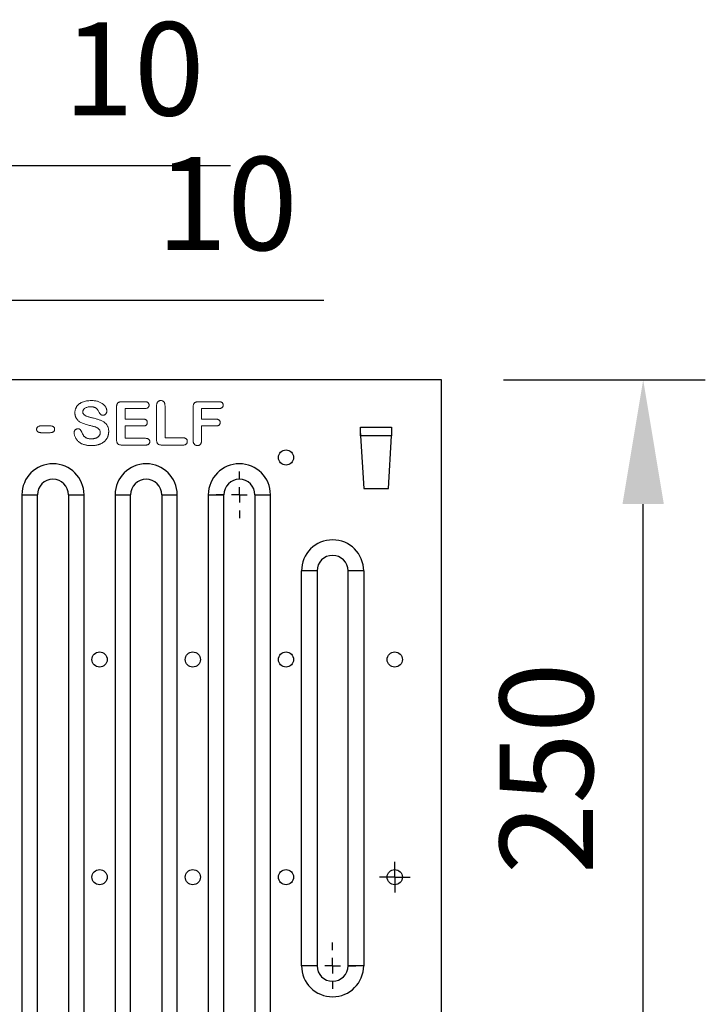
# Model space of a CAD drawing. Units: millimetres. Extents: x 4865 to 6965, y 413 to 3383.
# Drawn here: x 6075 to 6295, y 2280 to 2597 of the extents above; entities that cross this region are included whole.
import ezdxf

# ---------------------------------------------------------------- set-up
doc = ezdxf.new("R2010")
doc.units = ezdxf.units.MM
doc.layers.get('0').update_dxf_attribs({"lineweight": 25})
doc.layers.add('BEMAßUNG', color=8, linetype='Continuous')
doc.layers.add('kote', color=152, linetype='Continuous', lineweight=0)
doc.styles.get("Standard").update_dxf_attribs({"font": 'trebuc.ttf'})
doc.dimstyles.new('VARIABEL-ST', dxfattribs={"dimscale": 40, "dimtxt": 7, "dimasz": 2, "dimexe": 1, "dimexo": 1, "dimgap": 0.6, "dimtad": 1, "dimdsep": 46, "dimtxsty": 'Standard', "dimcen": 0, "dimclrd": 256, "dimclre": 256, "dimclrt": 5, "dimadec": 0, "dimazin": 0, "dimtp": 0.1, "dimtm": 0.1, "dimtfac": 0.71, "dimtmove": 0, "dimatfit": 3, "dimfxl": 1, "dimtzin": 0, "dimarcsym": 0})

# ---------------------------------------------------------------- blocks, each defined once
blk = doc.blocks.new('*D23')
at = {"layer": 'DEFPOINTS', "color": 0, "transparency": 16777216}
for p in [(6210.55, 2481.03), (6275.5, 2481.03), (6210.55, 2231.03)]:
    blk.add_point(p, dxfattribs=at)
at = {"layer": 'kote', "lineweight": -2, "transparency": 16777216}
for p, q in [((6230.55, 2481.03), (6295.5, 2481.03)), ((6275.5, 2271.03), (6275.5, 2441.03)), ((6230.55, 2231.03), (6295.5, 2231.03))]:
    blk.add_line(p, q, dxfattribs=at)
at = {"layer": 'kote', "transparency": 16777216}
for points in [[(6268.83, 2441.03), (6282.16, 2441.03), (6275.5, 2481.03)], [(6268.83, 2271.03), (6282.16, 2271.03), (6275.5, 2231.03)]]:
    blk.add_solid(points, dxfattribs=at)
at = {"layer": 'kote', "transparency": 16777216, "insert": (6248.24, 2356.03), "char_height": 30, "attachment_point": 5, "rotation": 90}
blk.add_mtext('250', dxfattribs=at)
blk = doc.blocks.new('*D27')
at = {"layer": 'DEFPOINTS', "color": 0, "transparency": 16777216}
for p in [(6000.55, 2549.94), (5990.55, 2419.53), (6000.55, 2419.53)]:
    blk.add_point(p, dxfattribs=at)
at = {"layer": 'kote', "lineweight": -2, "transparency": 16777216}
for p, q in [((5990.55, 2439.53), (5990.55, 2569.94)), ((6000.55, 2439.53), (6000.55, 2569.94)), ((5950.55, 2549.94), (5910.55, 2549.94)), ((6040.55, 2549.94), (6142.68, 2549.94))]:
    blk.add_line(p, q, dxfattribs=at)
at = {"layer": 'kote', "transparency": 16777216}
for points in [[(5950.55, 2556.61), (5950.55, 2543.27), (5990.55, 2549.94)], [(6040.55, 2556.61), (6040.55, 2543.27), (6000.55, 2549.94)]]:
    blk.add_solid(points, dxfattribs=at)
at = {"layer": 'kote', "transparency": 16777216, "insert": (6111.61, 2577.2), "char_height": 30, "attachment_point": 5}
blk.add_mtext('10', dxfattribs=at)
blk = doc.blocks.new('*D28')
at = {"layer": 'DEFPOINTS', "color": 0, "transparency": 16777216}
for p in [(6030.55, 2506.6), (6020.55, 2444.03), (6030.55, 2444.03)]:
    blk.add_point(p, dxfattribs=at)
at = {"layer": 'kote', "lineweight": -2, "transparency": 16777216}
for p, q in [((6020.55, 2464.03), (6020.55, 2526.6)), ((6030.55, 2464.03), (6030.55, 2526.6)), ((5980.55, 2506.6), (5940.55, 2506.6)), ((6070.55, 2506.6), (6172.68, 2506.6))]:
    blk.add_line(p, q, dxfattribs=at)
at = {"layer": 'kote', "transparency": 16777216}
for points in [[(5980.55, 2513.27), (5980.55, 2499.94), (6020.55, 2506.6)], [(6070.55, 2513.27), (6070.55, 2499.94), (6030.55, 2506.6)]]:
    blk.add_solid(points, dxfattribs=at)
at = {"layer": 'kote', "transparency": 16777216, "insert": (6141.61, 2533.86), "char_height": 30, "attachment_point": 5}
blk.add_mtext('10', dxfattribs=at)
blk = doc.blocks.new('SW_CENTERMARKSYMBOL_6')
at = {"layer": 'BEMAßUNG', "color": 0}
for p, q in [((0, 1.25), (0, 2.47)), ((-1.25, 0), (-2.47, 0)), ((0, 0), (-1.25, 0)), ((0, 0), (0, 1.25)), ((0, 0), (0, -1.25)), ((0, 0), (1.25, 0)), ((1.25, 0), (2.47, 0)), ((0, -1.25), (0, -2.47))]:
    blk.add_line(p, q, dxfattribs=at)
blk = doc.blocks.new('SW_CENTERMARKSYMBOL_10')
at = {"layer": 'BEMAßUNG', "color": 0}
for p, q in [((0, 2.5), (0, 3.75)), ((-2.5, 0), (-3.75, 0)), ((0, 0), (-1.25, 0)), ((0, 0), (0, 1.25)), ((0, 0), (0, -1.25)), ((0, 0), (1.25, 0)), ((2.5, 0), (3.75, 0)), ((0, -2.5), (0, -3.75))]:
    blk.add_line(p, q, dxfattribs=at)
blk = doc.blocks.new('SW_CENTERMARKSYMBOL_13')
at = {"layer": 'BEMAßUNG', "color": 0}
for p, q in [((0, 2.5), (0, 3.75)), ((-2.5, 0), (-3.75, 0)), ((0, 0), (-1.25, 0)), ((0, 0), (0, 1.25)), ((0, 0), (0, -1.25)), ((0, 0), (1.25, 0)), ((2.5, 0), (3.75, 0)), ((0, -2.5), (0, -3.75))]:
    blk.add_line(p, q, dxfattribs=at)

msp = doc.modelspace()

# ---------------------------------------------------------------- linework, layer by layer
for p, q in [((6210.55, 2481.03), (5960.55, 2481.03)), ((6210.55, 2231.03), (6210.55, 2481.03)), ((6184.55, 2463.03), (6184.55, 2465.77)), ((6184.55, 2465.77), (6194.55, 2465.77)), ((6194.55, 2465.77), (6194.55, 2463.03)), ((6184.55, 2463.03), (6185.55, 2446.03)), ((6194.51, 2463.03), (6184.6, 2463.03)), ((6193.55, 2446.03), (6194.55, 2463.03)), ((6185.55, 2446.03), (6193.55, 2446.03)), ((6075.55, 2444.03), (6075.55, 2268.03)), ((6075.55, 2444.03), (6080.55, 2444.03)), ((6080.55, 2268.03), (6080.55, 2444.03)), ((6090.55, 2444.03), (6090.55, 2268.03)), ((6090.55, 2444.03), (6095.55, 2444.03)), ((6095.55, 2268.03), (6095.55, 2444.03)), ((6105.55, 2444.03), (6105.55, 2268.03)), ((6105.55, 2444.03), (6110.55, 2444.03)), ((6110.55, 2268.03), (6110.55, 2444.03)), ((6120.55, 2444.03), (6120.55, 2268.03)), ((6120.55, 2444.03), (6125.55, 2444.03)), ((6125.55, 2268.03), (6125.55, 2444.03)), ((6135.55, 2444.03), (6135.55, 2268.03)), ((6135.55, 2444.03), (6140.55, 2444.03)), ((6140.55, 2268.03), (6140.55, 2444.03)), ((6150.55, 2444.03), (6150.55, 2268.03)), ((6150.55, 2444.03), (6155.55, 2444.03)), ((6155.55, 2268.03), (6155.55, 2444.03)), ((6165.55, 2292.53), (6165.55, 2419.53)), ((6170.55, 2419.53), (6165.55, 2419.53)), ((6170.55, 2419.53), (6170.55, 2292.53)), ((6180.55, 2292.53), (6180.55, 2419.53)), ((6185.55, 2419.53), (6180.55, 2419.53)), ((6185.55, 2419.53), (6185.55, 2292.53)), ((6170.55, 2292.53), (6165.55, 2292.53)), ((6185.55, 2292.53), (6180.55, 2292.53))]:
    msp.add_line(p, q)
for centre in [(6160.55, 2456.03), (6100.55, 2391.03), (6130.55, 2391.03), (6160.55, 2391.03), (6195.55, 2391.03), (6100.55, 2321.03), (6130.55, 2321.03), (6160.55, 2321.03), (6195.55, 2321.03)]:
    msp.add_circle(centre, 2.44)
for centre, radius, start, end in [((6085.55, 2444.03), 10, 0, 180), ((6115.55, 2444.03), 10, 0, 180), ((6145.55, 2444.03), 10, 0, 180), ((6085.55, 2444.03), 5, 0, 180), ((6115.55, 2444.03), 5, 0, 180), ((6145.55, 2444.03), 5, 0, 180), ((6175.55, 2419.53), 10, 0, 180), ((6175.55, 2419.53), 5, 0, 180), ((6175.55, 2292.53), 10, 180, 0), ((6175.55, 2292.53), 5, 180, 0)]:
    msp.add_arc(centre, radius, start, end)
for points in [[(6184.6, 2463.03), (6184.59, 2463.03), (6184.59, 2463.1), (6184.58, 2463.38), (6184.58, 2463.58), (6184.57, 2464.08), (6184.57, 2464.39), (6184.56, 2465.05), (6184.56, 2465.41), (6184.55, 2465.77)], [(6194.55, 2465.77), (6194.55, 2465.41), (6194.55, 2465.05), (6194.54, 2464.39), (6194.54, 2464.08), (6194.53, 2463.58), (6194.53, 2463.38), (6194.52, 2463.1), (6194.52, 2463.03), (6194.51, 2463.03)]]:
    msp.add_open_spline(points, degree=3, knots=[0, 0, 0, 0, 0.25, 0.25, 0.5, 0.5, 0.75, 0.75, 1, 1, 1, 1])
at = {"layer": 'kote'}
for p, q in [((6106.02, 2461.76), (6106.02, 2472.25)), ((6107.69, 2473.99), (6115.14, 2473.99)), ((6115.14, 2471.81), (6108.74, 2471.81)), ((6108.74, 2471.81), (6108.74, 2468.37)), ((6118.89, 2461.78), (6118.89, 2472.62)), ((6121.61, 2472.62), (6121.61, 2462.39)), ((6130.67, 2461.56), (6130.67, 2472.26)), ((6132.34, 2473.99), (6138.99, 2473.99)), ((6138.99, 2471.81), (6133.39, 2471.81)), ((6133.39, 2471.81), (6133.39, 2468.37)), ((6108.74, 2468.37), (6114.63, 2468.37)), ((6133.39, 2468.37), (6138.07, 2468.37)), ((6081.68, 2466.19), (6084.69, 2466.19)), ((6114.63, 2466.19), (6108.74, 2466.19)), ((6108.74, 2466.19), (6108.74, 2462.2)), ((6138.07, 2466.19), (6133.39, 2466.19)), ((6133.39, 2466.19), (6133.39, 2461.58)), ((6084.69, 2464.02), (6081.68, 2464.02)), ((6108.74, 2462.2), (6115.36, 2462.2)), ((6121.61, 2462.39), (6127.37, 2462.39)), ((6115.36, 2460.03), (6107.69, 2460.03)), ((6127.37, 2460.03), (6120.56, 2460.03))]:
    msp.add_line(p, q, dxfattribs=at)
for points, knots in [([(6092.61, 2470.46), (6092.61, 2470.55), (6092.61, 2470.74), (6092.65, 2471.01), (6092.69, 2471.28), (6092.77, 2471.54), (6092.85, 2471.8), (6092.97, 2472.04), (6093.09, 2472.28), (6093.24, 2472.5), (6093.41, 2472.72), (6093.59, 2472.92), (6093.79, 2473.12), (6094.02, 2473.29), (6094.25, 2473.46), (6094.51, 2473.61), (6094.79, 2473.75), (6095.18, 2473.92), (6095.71, 2474.09), (6096.39, 2474.24), (6097.12, 2474.33), (6097.63, 2474.34), (6097.89, 2474.35)], [0, 0, 0, 0, 0.0384783, 0.0760247, 0.1131431, 0.1494393, 0.1856867, 0.2220054, 0.258318, 0.2952266, 0.3322312, 0.3695384, 0.4073497, 0.4456721, 0.4851523, 0.5253234, 0.5667775, 0.6100081, 0.6992808, 0.7934358, 0.893379, 1, 1, 1, 1]), ([(6097.89, 2474.35), (6098.1, 2474.35), (6098.5, 2474.34), (6099.08, 2474.28), (6099.62, 2474.18), (6100.12, 2474.04), (6100.57, 2473.87), (6100.99, 2473.67), (6101.36, 2473.45), (6101.69, 2473.2), (6101.98, 2472.93), (6102.23, 2472.65), (6102.44, 2472.38), (6102.61, 2472.09), (6102.73, 2471.8), (6102.82, 2471.52), (6102.88, 2471.24), (6102.89, 2471.05), (6102.89, 2470.96)], [0, 0, 0, 0, 0.093855, 0.181327, 0.263333, 0.340064, 0.412351, 0.481078, 0.546012, 0.608155, 0.667345, 0.722654, 0.774779, 0.824216, 0.87098, 0.915951, 0.958324, 1, 1, 1, 1]), ([(6118.89, 2472.62), (6118.9, 2472.76), (6118.9, 2473.01), (6118.97, 2473.37), (6119.09, 2473.67), (6119.25, 2473.92), (6119.46, 2474.11), (6119.69, 2474.25), (6119.95, 2474.33), (6120.14, 2474.34), (6120.24, 2474.35)], [0, 0, 0, 0, 0.163964, 0.308776, 0.43782, 0.555936, 0.666911, 0.773717, 0.883809, 1, 1, 1, 1]), ([(6120.24, 2474.35), (6120.33, 2474.34), (6120.53, 2474.34), (6120.79, 2474.25), (6121.04, 2474.12), (6121.24, 2473.93), (6121.42, 2473.68), (6121.52, 2473.37), (6121.6, 2473.02), (6121.61, 2472.76), (6121.61, 2472.62)], [0, 0, 0, 0, 0.11717, 0.227567, 0.335107, 0.445795, 0.563052, 0.69185, 0.835429, 1, 1, 1, 1]), ([(6097.68, 2472.35), (6097.5, 2472.35), (6097.15, 2472.34), (6096.66, 2472.25), (6096.22, 2472.1), (6095.9, 2471.92), (6095.68, 2471.76), (6095.54, 2471.63), (6095.42, 2471.49), (6095.32, 2471.35), (6095.25, 2471.2), (6095.19, 2471.05), (6095.16, 2470.89), (6095.15, 2470.78), (6095.15, 2470.72)], [0, 0, 0, 0, 0.162812, 0.310707, 0.447698, 0.577223, 0.639177, 0.696423, 0.750701, 0.802641, 0.852116, 0.901122, 0.950524, 1, 1, 1, 1]), ([(6100.4, 2470.54), (6100.34, 2470.68), (6100.21, 2470.94), (6099.98, 2471.3), (6099.73, 2471.61), (6099.51, 2471.84), (6099.31, 2471.99), (6099.13, 2472.09), (6098.94, 2472.17), (6098.73, 2472.24), (6098.5, 2472.29), (6098.24, 2472.33), (6097.97, 2472.35), (6097.78, 2472.35), (6097.68, 2472.35)], [0, 0, 0, 0, 0.128973, 0.248865, 0.360895, 0.467115, 0.520454, 0.575852, 0.634498, 0.697754, 0.765192, 0.838239, 0.916423, 1, 1, 1, 1]), ([(6102.89, 2470.96), (6102.89, 2470.87), (6102.88, 2470.71), (6102.81, 2470.47), (6102.7, 2470.25), (6102.55, 2470.04), (6102.36, 2469.87), (6102.15, 2469.74), (6101.91, 2469.66), (6101.75, 2469.65), (6101.66, 2469.65)], [0, 0, 0, 0, 0.124566, 0.245991, 0.370328, 0.499791, 0.6289, 0.751168, 0.872459, 1, 1, 1, 1]), ([(6106.02, 2472.25), (6106.03, 2472.35), (6106.03, 2472.54), (6106.06, 2472.8), (6106.12, 2473.04), (6106.19, 2473.25), (6106.29, 2473.43), (6106.41, 2473.59), (6106.57, 2473.71), (6106.74, 2473.82), (6106.94, 2473.89), (6107.17, 2473.95), (6107.42, 2473.98), (6107.6, 2473.98), (6107.69, 2473.99)], [0, 0, 0, 0, 0.104802, 0.199007, 0.2868, 0.365935, 0.43921, 0.509394, 0.580084, 0.6521, 0.728381, 0.810993, 0.901293, 1, 1, 1, 1]), ([(6115.14, 2473.99), (6115.24, 2473.98), (6115.44, 2473.98), (6115.72, 2473.92), (6115.96, 2473.83), (6116.15, 2473.7), (6116.3, 2473.53), (6116.4, 2473.34), (6116.47, 2473.13), (6116.47, 2472.98), (6116.48, 2472.9)], [0, 0, 0, 0, 0.162826, 0.306245, 0.434498, 0.551227, 0.662205, 0.770017, 0.882033, 1, 1, 1, 1]), ([(6116.48, 2472.9), (6116.47, 2472.83), (6116.47, 2472.67), (6116.4, 2472.46), (6116.3, 2472.27), (6116.15, 2472.1), (6115.96, 2471.97), (6115.72, 2471.87), (6115.44, 2471.82), (6115.24, 2471.82), (6115.14, 2471.81)], [0, 0, 0, 0, 0.120277, 0.23314, 0.340434, 0.450878, 0.567045, 0.695228, 0.837957, 1, 1, 1, 1]), ([(6130.67, 2472.26), (6130.68, 2472.36), (6130.68, 2472.54), (6130.71, 2472.81), (6130.77, 2473.04), (6130.84, 2473.25), (6130.94, 2473.43), (6131.06, 2473.59), (6131.22, 2473.71), (6131.39, 2473.82), (6131.59, 2473.89), (6131.82, 2473.95), (6132.07, 2473.98), (6132.25, 2473.98), (6132.34, 2473.99)], [0, 0, 0, 0, 0.104063, 0.198519, 0.285554, 0.3649, 0.438371, 0.508742, 0.578965, 0.651172, 0.727657, 0.81049, 0.90103, 1, 1, 1, 1]), ([(6138.99, 2473.99), (6139.09, 2473.98), (6139.29, 2473.98), (6139.57, 2473.92), (6139.8, 2473.83), (6140, 2473.7), (6140.14, 2473.53), (6140.25, 2473.34), (6140.31, 2473.13), (6140.32, 2472.98), (6140.32, 2472.9)], [0, 0, 0, 0, 0.163058, 0.3052557, 0.4336916, 0.5505868, 0.661723, 0.7696889, 0.8818651, 1, 1, 1, 1]), ([(6140.32, 2472.9), (6140.32, 2472.83), (6140.31, 2472.67), (6140.25, 2472.46), (6140.14, 2472.27), (6140, 2472.1), (6139.8, 2471.97), (6139.57, 2471.87), (6139.29, 2471.82), (6139.09, 2471.82), (6138.99, 2471.81)], [0, 0, 0, 0, 0.120448, 0.233471, 0.340917, 0.451518, 0.56785, 0.696214, 0.837727, 1, 1, 1, 1]), ([(6097.33, 2466.34), (6097.09, 2466.4), (6096.63, 2466.51), (6095.96, 2466.71), (6095.37, 2466.92), (6094.82, 2467.15), (6094.33, 2467.41), (6093.9, 2467.7), (6093.52, 2468.05), (6093.25, 2468.37), (6093.06, 2468.65), (6092.94, 2468.87), (6092.84, 2469.11), (6092.75, 2469.35), (6092.69, 2469.61), (6092.64, 2469.88), (6092.61, 2470.17), (6092.61, 2470.36), (6092.61, 2470.46)], [0, 0, 0, 0, 0.1085322, 0.2087531, 0.3012484, 0.3862728, 0.4657988, 0.541652, 0.6158089, 0.6889984, 0.7256024, 0.7623363, 0.7992711, 0.8372258, 0.875838, 0.915641, 0.9570896, 1, 1, 1, 1]), ([(6095.15, 2470.72), (6095.15, 2470.65), (6095.16, 2470.52), (6095.2, 2470.33), (6095.28, 2470.15), (6095.38, 2470), (6095.51, 2469.85), (6095.67, 2469.71), (6095.84, 2469.58), (6096.1, 2469.44), (6096.45, 2469.27), (6096.81, 2469.15), (6097.14, 2469.06), (6097.46, 2468.98), (6097.85, 2468.88), (6098.13, 2468.81), (6098.28, 2468.77)], [0, 0, 0, 0, 0.050762, 0.09989, 0.147182, 0.195052, 0.244097, 0.295625, 0.349687, 0.407187, 0.523002, 0.635321, 0.69988, 0.782392, 0.882547, 1, 1, 1, 1]), ([(6098.28, 2468.77), (6098.47, 2468.73), (6098.85, 2468.64), (6099.4, 2468.49), (6099.92, 2468.33), (6100.42, 2468.17), (6100.88, 2468), (6101.31, 2467.8), (6101.7, 2467.59), (6102.06, 2467.37), (6102.38, 2467.11), (6102.66, 2466.82), (6102.91, 2466.51), (6103.12, 2466.16), (6103.28, 2465.77), (6103.4, 2465.34), (6103.47, 2464.87), (6103.48, 2464.54), (6103.49, 2464.37)], [0, 0, 0, 0, 0.079201, 0.154937, 0.227714, 0.297115, 0.362876, 0.425478, 0.484524, 0.54069, 0.594869, 0.64793, 0.701408, 0.755018, 0.81077, 0.869507, 0.932435, 1, 1, 1, 1]), ([(6101.66, 2469.65), (6101.59, 2469.65), (6101.45, 2469.66), (6101.25, 2469.69), (6101.08, 2469.76), (6100.93, 2469.85), (6100.8, 2469.98), (6100.67, 2470.14), (6100.54, 2470.33), (6100.45, 2470.47), (6100.4, 2470.54)], [0, 0, 0, 0, 0.136364, 0.25732, 0.367046, 0.467863, 0.575086, 0.698411, 0.840394, 1, 1, 1, 1]), ([(6114.63, 2468.37), (6114.73, 2468.36), (6114.92, 2468.36), (6115.19, 2468.31), (6115.42, 2468.21), (6115.61, 2468.08), (6115.74, 2467.92), (6115.85, 2467.73), (6115.91, 2467.52), (6115.92, 2467.37), (6115.92, 2467.29)], [0, 0, 0, 0, 0.1606197, 0.3014925, 0.4271866, 0.5432983, 0.6548533, 0.7651274, 0.8778608, 1, 1, 1, 1]), ([(6138.07, 2468.37), (6138.17, 2468.36), (6138.36, 2468.36), (6138.63, 2468.31), (6138.85, 2468.21), (6139.04, 2468.08), (6139.18, 2467.91), (6139.29, 2467.72), (6139.35, 2467.51), (6139.35, 2467.35), (6139.36, 2467.27)], [0, 0, 0, 0, 0.158337, 0.2985, 0.423561, 0.539943, 0.650936, 0.761948, 0.875533, 1, 1, 1, 1]), ([(6080.29, 2465.1), (6080.29, 2465.18), (6080.3, 2465.33), (6080.36, 2465.54), (6080.48, 2465.73), (6080.63, 2465.9), (6080.83, 2466.04), (6081.08, 2466.13), (6081.37, 2466.18), (6081.57, 2466.19), (6081.68, 2466.19)], [0, 0, 0, 0, 0.116323, 0.225732, 0.332036, 0.443923, 0.561795, 0.690532, 0.834515, 1, 1, 1, 1]), ([(6081.68, 2464.02), (6081.58, 2464.02), (6081.37, 2464.03), (6081.09, 2464.08), (6080.84, 2464.18), (6080.64, 2464.31), (6080.48, 2464.47), (6080.36, 2464.66), (6080.3, 2464.88), (6080.29, 2465.02), (6080.29, 2465.1)], [0, 0, 0, 0, 0.162427, 0.30606, 0.43573, 0.555636, 0.66828, 0.776818, 0.885663, 1, 1, 1, 1]), ([(6084.69, 2466.19), (6084.8, 2466.19), (6085, 2466.18), (6085.29, 2466.13), (6085.54, 2466.04), (6085.74, 2465.9), (6085.89, 2465.73), (6086.01, 2465.54), (6086.07, 2465.33), (6086.08, 2465.18), (6086.09, 2465.1)], [0, 0, 0, 0, 0.165425, 0.309357, 0.439364, 0.557194, 0.668083, 0.774349, 0.883718, 1, 1, 1, 1]), ([(6086.09, 2465.1), (6086.08, 2465.02), (6086.07, 2464.88), (6086.01, 2464.66), (6085.9, 2464.48), (6085.74, 2464.31), (6085.55, 2464.17), (6085.3, 2464.08), (6085.01, 2464.03), (6084.8, 2464.02), (6084.69, 2464.02)], [0, 0, 0, 0, 0.113943, 0.221997, 0.328704, 0.439011, 0.55733, 0.686554, 0.832473, 1, 1, 1, 1]), ([(6092.34, 2464.03), (6092.35, 2464.11), (6092.36, 2464.28), (6092.42, 2464.52), (6092.53, 2464.73), (6092.69, 2464.92), (6092.87, 2465.09), (6093.08, 2465.21), (6093.32, 2465.28), (6093.49, 2465.29), (6093.58, 2465.29)], [0, 0, 0, 0, 0.128695, 0.251349, 0.372437, 0.498625, 0.623134, 0.744973, 0.868436, 1, 1, 1, 1]), ([(6093.58, 2465.29), (6093.65, 2465.29), (6093.78, 2465.28), (6093.98, 2465.23), (6094.16, 2465.14), (6094.32, 2465.01), (6094.46, 2464.85), (6094.6, 2464.65), (6094.72, 2464.42), (6094.79, 2464.25), (6094.83, 2464.16)], [0, 0, 0, 0, 0.116461, 0.225705, 0.335847, 0.447563, 0.567542, 0.69721, 0.841807, 1, 1, 1, 1]), ([(6100.77, 2464.07), (6100.76, 2464.18), (6100.75, 2464.39), (6100.67, 2464.7), (6100.53, 2464.97), (6100.33, 2465.2), (6100.09, 2465.41), (6099.82, 2465.58), (6099.52, 2465.74), (6099.18, 2465.86), (6098.8, 2465.98), (6098.36, 2466.1), (6097.87, 2466.22), (6097.52, 2466.3), (6097.33, 2466.34)], [0, 0, 0, 0, 0.074077, 0.142795, 0.209377, 0.276578, 0.345892, 0.417455, 0.492501, 0.57158, 0.659377, 0.760074, 0.873754, 1, 1, 1, 1]), ([(6115.92, 2467.29), (6115.92, 2467.21), (6115.91, 2467.06), (6115.85, 2466.85), (6115.75, 2466.66), (6115.61, 2466.49), (6115.42, 2466.35), (6115.2, 2466.26), (6114.93, 2466.2), (6114.73, 2466.2), (6114.63, 2466.19)], [0, 0, 0, 0, 0.121339, 0.233334, 0.342796, 0.454743, 0.571815, 0.697267, 0.838961, 1, 1, 1, 1]), ([(6139.36, 2467.27), (6139.35, 2467.2), (6139.35, 2467.04), (6139.28, 2466.83), (6139.18, 2466.64), (6139.04, 2466.48), (6138.85, 2466.34), (6138.62, 2466.26), (6138.36, 2466.2), (6138.17, 2466.19), (6138.07, 2466.19)], [0, 0, 0, 0, 0.123626, 0.238208, 0.347778, 0.459202, 0.576181, 0.702687, 0.842423, 1, 1, 1, 1]), ([(6094.43, 2460.67), (6094.28, 2460.77), (6093.98, 2460.96), (6093.58, 2461.32), (6093.23, 2461.73), (6092.92, 2462.18), (6092.67, 2462.64), (6092.48, 2463.11), (6092.37, 2463.57), (6092.35, 2463.88), (6092.34, 2464.03)], [0, 0, 0, 0, 0.13106, 0.260313, 0.391114, 0.524263, 0.654304, 0.775542, 0.890135, 1, 1, 1, 1]), ([(6094.83, 2464.16), (6094.87, 2464.05), (6094.96, 2463.85), (6095.11, 2463.56), (6095.25, 2463.29), (6095.42, 2463.05), (6095.59, 2462.83), (6095.81, 2462.64), (6096.05, 2462.46), (6096.32, 2462.31), (6096.64, 2462.18), (6097, 2462.09), (6097.41, 2462.03), (6097.69, 2462.03), (6097.84, 2462.02)], [0, 0, 0, 0, 0.087176, 0.168841, 0.244604, 0.315471, 0.384892, 0.456024, 0.530489, 0.609066, 0.693186, 0.785884, 0.887382, 1, 1, 1, 1]), ([(6097.84, 2462.02), (6097.95, 2462.03), (6098.16, 2462.03), (6098.46, 2462.06), (6098.75, 2462.1), (6099.02, 2462.17), (6099.28, 2462.25), (6099.52, 2462.35), (6099.75, 2462.47), (6099.96, 2462.61), (6100.15, 2462.75), (6100.31, 2462.91), (6100.45, 2463.08), (6100.57, 2463.26), (6100.66, 2463.45), (6100.72, 2463.65), (6100.76, 2463.86), (6100.77, 2464), (6100.77, 2464.07)], [0, 0, 0, 0, 0.080006, 0.156747, 0.229769, 0.300261, 0.368463, 0.434104, 0.498626, 0.562003, 0.623006, 0.680577, 0.735895, 0.789184, 0.841561, 0.893277, 0.945654, 1, 1, 1, 1]), ([(6103.49, 2464.37), (6103.48, 2464.26), (6103.48, 2464.05), (6103.45, 2463.74), (6103.4, 2463.44), (6103.33, 2463.14), (6103.23, 2462.86), (6103.12, 2462.58), (6102.99, 2462.3), (6102.83, 2462.04), (6102.65, 2461.79), (6102.46, 2461.56), (6102.25, 2461.33), (6102.01, 2461.12), (6101.76, 2460.93), (6101.49, 2460.75), (6101.2, 2460.58), (6100.89, 2460.43), (6100.57, 2460.29), (6100.23, 2460.17), (6099.87, 2460.07), (6099.5, 2459.99), (6099.12, 2459.93), (6098.72, 2459.88), (6098.3, 2459.85), (6098.02, 2459.85), (6097.88, 2459.85)], [0, 0, 0, 0, 0.039542, 0.078202, 0.116147, 0.153553, 0.190711, 0.227728, 0.265108, 0.302592, 0.340524, 0.378048, 0.416142, 0.454769, 0.493938, 0.533997, 0.575205, 0.617745, 0.661324, 0.705785, 0.751276, 0.798197, 0.846031, 0.895657, 0.947183, 1, 1, 1, 1]), ([(6107.69, 2460.03), (6107.55, 2460.03), (6107.29, 2460.04), (6106.94, 2460.12), (6106.64, 2460.25), (6106.4, 2460.43), (6106.23, 2460.68), (6106.1, 2460.99), (6106.04, 2461.36), (6106.03, 2461.62), (6106.02, 2461.76)], [0, 0, 0, 0, 0.148804, 0.276909, 0.390735, 0.493525, 0.59771, 0.714462, 0.847134, 1, 1, 1, 1]), ([(6115.36, 2462.2), (6115.46, 2462.2), (6115.66, 2462.2), (6115.94, 2462.14), (6116.17, 2462.05), (6116.37, 2461.91), (6116.52, 2461.75), (6116.63, 2461.56), (6116.69, 2461.34), (6116.7, 2461.19), (6116.71, 2461.11)], [0, 0, 0, 0, 0.160306, 0.301645, 0.429046, 0.546185, 0.657392, 0.76716, 0.879815, 1, 1, 1, 1]), ([(6120.56, 2460.03), (6120.42, 2460.03), (6120.16, 2460.04), (6119.8, 2460.12), (6119.51, 2460.25), (6119.27, 2460.44), (6119.1, 2460.69), (6118.97, 2461), (6118.91, 2461.37), (6118.9, 2461.63), (6118.89, 2461.78)], [0, 0, 0, 0, 0.14815, 0.275691, 0.389016, 0.491989, 0.596538, 0.713713, 0.846795, 1, 1, 1, 1]), ([(6127.37, 2462.39), (6127.47, 2462.38), (6127.68, 2462.38), (6127.97, 2462.31), (6128.22, 2462.21), (6128.43, 2462.06), (6128.59, 2461.88), (6128.7, 2461.67), (6128.78, 2461.44), (6128.79, 2461.28), (6128.79, 2461.2)], [0, 0, 0, 0, 0.155043, 0.295658, 0.422746, 0.543309, 0.659648, 0.770272, 0.882754, 1, 1, 1, 1]), ([(6132.04, 2459.85), (6131.94, 2459.85), (6131.75, 2459.86), (6131.49, 2459.95), (6131.25, 2460.08), (6131.04, 2460.27), (6130.87, 2460.52), (6130.75, 2460.82), (6130.68, 2461.18), (6130.68, 2461.43), (6130.67, 2461.56)], [0, 0, 0, 0, 0.116969, 0.227159, 0.335125, 0.446698, 0.564893, 0.693016, 0.836394, 1, 1, 1, 1]), ([(6133.39, 2461.58), (6133.39, 2461.44), (6133.38, 2461.18), (6133.31, 2460.82), (6133.2, 2460.52), (6133.02, 2460.27), (6132.82, 2460.08), (6132.58, 2459.94), (6132.32, 2459.86), (6132.13, 2459.85), (6132.04, 2459.85)], [0, 0, 0, 0, 0.165588, 0.312286, 0.440816, 0.558797, 0.670168, 0.776951, 0.885514, 1, 1, 1, 1]), ([(6097.88, 2459.85), (6097.71, 2459.85), (6097.37, 2459.86), (6096.89, 2459.89), (6096.42, 2459.96), (6095.97, 2460.05), (6095.55, 2460.16), (6095.16, 2460.3), (6094.78, 2460.47), (6094.54, 2460.6), (6094.43, 2460.67)], [0, 0, 0, 0, 0.1421193, 0.2790441, 0.4097473, 0.5360516, 0.6572595, 0.7745895, 0.8883836, 1, 1, 1, 1]), ([(6116.71, 2461.11), (6116.7, 2461.03), (6116.69, 2460.88), (6116.63, 2460.67), (6116.52, 2460.49), (6116.37, 2460.32), (6116.17, 2460.19), (6115.94, 2460.09), (6115.66, 2460.04), (6115.46, 2460.03), (6115.36, 2460.03)], [0, 0, 0, 0, 0.118262, 0.22765, 0.337047, 0.449151, 0.567234, 0.696212, 0.838401, 1, 1, 1, 1]), ([(6128.79, 2461.2), (6128.79, 2461.12), (6128.78, 2460.95), (6128.71, 2460.72), (6128.59, 2460.52), (6128.43, 2460.34), (6128.22, 2460.2), (6127.97, 2460.1), (6127.68, 2460.04), (6127.48, 2460.03), (6127.37, 2460.03)], [0, 0, 0, 0, 0.120142, 0.232401, 0.343201, 0.455789, 0.574973, 0.701734, 0.841995, 1, 1, 1, 1])]:
    msp.add_open_spline(points, degree=3, knots=knots, dxfattribs=at)

# ---------------------------------------------------------------- block references
at = {"xscale": 2, "yscale": 2, "zscale": 2}
for name, p in [('SW_CENTERMARKSYMBOL_13', (6145.55, 2444.03)), ('SW_CENTERMARKSYMBOL_6', (6195.55, 2321.03)), ('SW_CENTERMARKSYMBOL_10', (6175.55, 2292.53))]:
    msp.add_blockref(name, p, dxfattribs=at)

# ---------------------------------------------------------------- dimensions: what is measured, and where the dimension line sits
at = {"layer": 'kote'}
for base, p1, p2, picture, middle in [((6000.55, 2549.94), (5990.55, 2419.53), (6000.55, 2419.53), '*D27', (6111.61, 2549.94)), ((6030.55, 2506.6), (6020.55, 2444.03), (6030.55, 2444.03), '*D28', (6141.61, 2506.6))]:
    dim = msp.add_linear_dim(base=base, p1=p1, p2=p2, dimstyle='VARIABEL-ST', override={"dimscale": 20, "dimtxt": 1.5, "dimtoh": 1, "dimdec": 0, "dimpost": '<>', "dimclrt": 256, "dimtofl": 0, "dimatfit": 0}, dxfattribs=at)
    dim.commit()
    dim.dimension.update_dxf_attribs({"geometry": picture, "text_midpoint": middle, "dimtype": 160})
dim = msp.add_linear_dim(base=(6275.5, 2481.03), p1=(6210.55, 2231.03), p2=(6210.55, 2481.03), angle=90, dimstyle='VARIABEL-ST', override={"dimscale": 20, "dimtxt": 1.5, "dimtoh": 1, "dimdec": 0, "dimpost": '<>', "dimclrt": 256, "dimtofl": 0, "dimatfit": 0}, dxfattribs=at)
dim.commit()
dim.dimension.update_dxf_attribs({"geometry": '*D23', "text_midpoint": (6275.5, 2356.03), "dimtype": 160})

doc.saveas('drawing.dxf')
